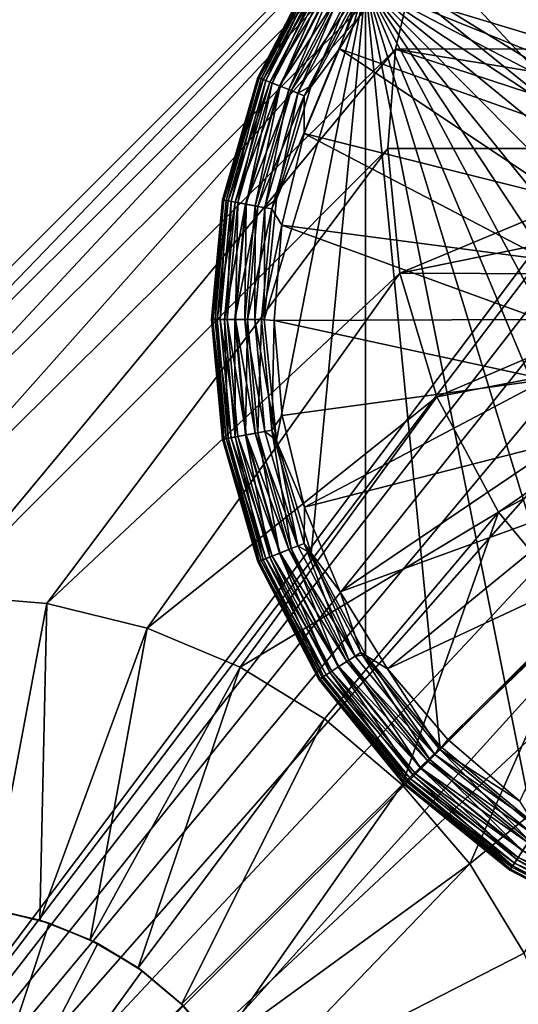
# Model space of a CAD drawing. Extents: x 633 to 733, y -1789 to 204.
# Drawn here: x 689 to 689, y -1570 to -1570 of the extents above; entities that cross this region are included whole.
import ezdxf

# ---------------------------------------------------------------- set-up
doc = ezdxf.new("R2010")
doc.units = 0
doc.header["$MEASUREMENT"] = 0
doc.layers.add('3D', color=7, linetype='CONTINUOUS')

msp = doc.modelspace()

# ---------------------------------------------------------------- linework, layer by layer
at = {"layer": '3D'}
for points in [[(689.91026, -1569.32593, 6), (661.41026, -1600.82592, 5.99999), (661.41026, -1569.32592, 6)], [(661.41026, -1600.82592, 5.99999), (689.91026, -1569.32593, 6), (689.91026, -1600.82591, 5.99999)], [(689.38434, -1569.88011, 0.23189), (688.72916, -1569.38841, 0.23189), (689.91026, -1569.38841, 0.23189)], [(689.36318, -1569.86915, 0.23189), (688.72916, -1569.38841, 0.23189), (689.38434, -1569.88011, 0.23189)], [(689.3412, -1569.86283, 0.23189), (688.72916, -1569.38841, 0.23189), (689.36318, -1569.86915, 0.23189)], [(689.27623, -1569.86915, 0.23189), (688.72916, -1569.38841, 0.23189), (689.29821, -1569.86283, 0.23189)], [(689.25508, -1569.88011, 0.23189), (688.72916, -1569.38841, 0.23189), (689.27623, -1569.86915, 0.23189)], [(689.23619, -1569.89545, 0.23189), (688.72916, -1569.38841, 0.23189), (689.25508, -1569.88011, 0.23189)], [(689.22085, -1569.91433, 0.23189), (688.72916, -1569.38841, 0.23189), (689.23619, -1569.89545, 0.23189)], [(689.22085, -1569.91433, 0.23189), (688.72916, -1570.56952, 0.23189), (688.72916, -1569.38841, 0.23189)], [(632.91026, -1572.63409, 24.25), (689.91026, -1569.57593, 24.25), (632.91026, -1569.57593, 24.25)], [(689.91026, -1569.57593, 24.25), (632.91026, -1572.63409, 24.25), (689.91026, -1572.63409, 24.25)], [(688.29173, -1569.82583, 6.1), (688.82216, -1570.1303, 6.1), (689.18443, -1569.76762, 6.1)], [(689.18443, -1569.76762, 6.1), (688.82216, -1570.1303, 6.1), (688.85425, -1570.11071, 6.1)], [(689.18443, -1569.76762, 6.1), (688.85425, -1570.11071, 6.1), (689.16358, -1569.80157, 6.1)], [(689.54586, -1569.93711, 0.0126), (689.15633, -1569.81707, 0.0126), (689.19163, -1569.78792, 0.0126)], [(689.15889, -1569.81984, 0.19108), (689.23131, -1569.89058, 0.2126), (689.18618, -1569.79633, 0.19108)], [(689.16358, -1569.80157, 6.1), (688.85425, -1570.11071, 6.1), (688.88961, -1570.09596, 6.1)], [(689.16358, -1569.80157, 6.1), (688.88961, -1570.09596, 6.1), (689.14848, -1569.83826, 6.1)], [(689.5497, -1569.97896, 0.0126), (689.12815, -1569.85165, 0.0126), (689.15633, -1569.81707, 0.0126)], [(689.5497, -1569.97896, 0.0126), (689.15633, -1569.81707, 0.0126), (689.54586, -1569.93711, 0.0126)], [(689.1361, -1569.84677, 0.19108), (689.2226, -1569.90025, 0.2126), (689.15889, -1569.81984, 0.19108)], [(689.15889, -1569.81984, 0.19108), (689.2226, -1569.90025, 0.2126), (689.23131, -1569.89058, 0.2126)], [(689.14848, -1569.83826, 6.1), (688.88961, -1570.09596, 6.1), (688.92779, -1570.08669, 6.1)], [(689.14848, -1569.83826, 6.1), (688.92779, -1570.08669, 6.1), (689.13953, -1569.87622, 6.1)], [(689.26044, -1569.87595, 5.98189), (689.14848, -1569.83826, 6.1), (689.13953, -1569.87622, 6.1)], [(689.26799, -1569.85685, 5.98189), (689.14848, -1569.83826, 6.1), (689.26044, -1569.87595, 5.98189)], [(689.11045, -1569.84216, 0.0326), (689.11073, -1569.84234, 0.02896), (689.08726, -1569.88694, 0.0326)], [(689.11045, -1569.84216, 0.16174), (689.08726, -1569.88694, 0.0326), (689.08726, -1569.88694, 0.16174)], [(689.11045, -1569.84216, 0.16174), (689.11045, -1569.84216, 0.0326), (689.08726, -1569.88694, 0.0326)], [(689.11087, -1569.84244, 0.16719), (689.11045, -1569.84216, 0.16174), (689.08726, -1569.88694, 0.16174)], [(689.08726, -1569.88694, 0.0326), (689.11073, -1569.84234, 0.02896), (689.08757, -1569.88706, 0.02896)], [(689.11087, -1569.84244, 0.16719), (689.08726, -1569.88694, 0.16174), (689.08772, -1569.88713, 0.16719)], [(689.11073, -1569.84234, 0.02896), (689.08856, -1569.88746, 0.02524), (689.08757, -1569.88706, 0.02896)], [(689.08772, -1569.88713, 0.16719), (689.11222, -1569.84331, 0.17278), (689.11087, -1569.84244, 0.16719)], [(689.11222, -1569.84331, 0.17278), (689.08772, -1569.88713, 0.16719), (689.08922, -1569.88772, 0.17278)], [(689.08856, -1569.88746, 0.02524), (689.11073, -1569.84234, 0.02896), (689.11163, -1569.84293, 0.02524)], [(689.11163, -1569.84293, 0.02524), (689.09029, -1569.88814, 0.02165), (689.08856, -1569.88746, 0.02524)], [(689.08922, -1569.88772, 0.17278), (689.11455, -1569.84484, 0.17815), (689.11222, -1569.84331, 0.17278)], [(689.11455, -1569.84484, 0.17815), (689.08922, -1569.88772, 0.17278), (689.0918, -1569.88874, 0.17815)], [(689.09029, -1569.88814, 0.02165), (689.11163, -1569.84293, 0.02524), (689.11318, -1569.84394, 0.02165)], [(689.11318, -1569.84394, 0.02165), (689.0927, -1569.8891, 0.01846), (689.09029, -1569.88814, 0.02165)], [(689.0918, -1569.88874, 0.17815), (689.11781, -1569.84697, 0.18295), (689.11455, -1569.84484, 0.17815)], [(689.0927, -1569.8891, 0.01846), (689.11318, -1569.84394, 0.02165), (689.11536, -1569.84537, 0.01846)], [(689.11536, -1569.84537, 0.01846), (689.09568, -1569.89027, 0.01586), (689.0927, -1569.8891, 0.01846)], [(689.09568, -1569.89027, 0.01586), (689.11536, -1569.84537, 0.01846), (689.11803, -1569.84712, 0.01586)], [(689.11781, -1569.84697, 0.18295), (689.0918, -1569.88874, 0.17815), (689.09543, -1569.89018, 0.18295)], [(689.09543, -1569.89018, 0.18295), (689.12182, -1569.84959, 0.18685), (689.11781, -1569.84697, 0.18295)], [(689.11803, -1569.84712, 0.01586), (689.09901, -1569.89159, 0.014), (689.09568, -1569.89027, 0.01586)], [(689.09901, -1569.89159, 0.014), (689.11803, -1569.84712, 0.01586), (689.12103, -1569.84908, 0.014)], [(689.12103, -1569.84908, 0.014), (689.10247, -1569.89296, 0.01293), (689.09901, -1569.89159, 0.014)], [(689.10247, -1569.89296, 0.01293), (689.12103, -1569.84908, 0.014), (689.12415, -1569.85111, 0.01293)], [(689.11823, -1569.87604, 0.19108), (689.21508, -1569.91056, 0.2126), (689.1361, -1569.84677, 0.19108)], [(689.1361, -1569.84677, 0.19108), (689.12632, -1569.85254, 0.18963), (689.11823, -1569.87604, 0.19108)], [(689.1361, -1569.84677, 0.19108), (689.21508, -1569.91056, 0.2126), (689.2226, -1569.90025, 0.2126)], [(689.0897, -1569.97896, 0.0126), (689.12815, -1569.85165, 0.0126), (689.0943, -1570.02472, 0.0126)], [(689.0943, -1569.9332, 0.0126), (689.12815, -1569.85165, 0.0126), (689.0897, -1569.97896, 0.0126)], [(689.12815, -1569.85165, 0.0126), (689.0943, -1569.9332, 0.0126), (689.10756, -1569.89011, 0.0126)], [(689.0943, -1570.02472, 0.0126), (689.12815, -1569.85165, 0.0126), (689.10756, -1570.06782, 0.0126)], [(689.12182, -1569.84959, 0.18685), (689.09543, -1569.89018, 0.18295), (689.09989, -1569.89194, 0.18685)], [(689.09989, -1569.89194, 0.18685), (689.12632, -1569.85254, 0.18963), (689.12182, -1569.84959, 0.18685)], [(689.12632, -1569.85254, 0.18963), (689.09989, -1569.89194, 0.18685), (689.10488, -1569.89392, 0.18963)], [(689.10756, -1569.89011, 0.0126), (689.10247, -1569.89296, 0.01293), (689.12415, -1569.85111, 0.01293)], [(689.11823, -1569.87604, 0.19108), (689.12632, -1569.85254, 0.18963), (689.10488, -1569.89392, 0.18963)], [(689.10756, -1569.89011, 0.0126), (689.12415, -1569.85111, 0.01293), (689.12815, -1569.85165, 0.0126)], [(689.10756, -1570.06782, 0.0126), (689.12815, -1569.85165, 0.0126), (689.12815, -1570.10628, 0.0126)], [(689.54586, -1570.02082, 0.0126), (689.12815, -1569.85165, 0.0126), (689.5497, -1569.97896, 0.0126)], [(689.53356, -1570.06363, 0.0126), (689.12815, -1569.85165, 0.0126), (689.54586, -1570.02082, 0.0126)], [(689.51221, -1570.10482, 0.0126), (689.12815, -1569.85165, 0.0126), (689.53356, -1570.06363, 0.0126)], [(689.48234, -1570.1416, 0.0126), (689.12815, -1569.85165, 0.0126), (689.51221, -1570.10482, 0.0126)], [(689.44556, -1570.17147, 0.0126), (689.12815, -1569.85165, 0.0126), (689.48234, -1570.1416, 0.0126)], [(689.40436, -1570.19282, 0.0126), (689.12815, -1569.85165, 0.0126), (689.44556, -1570.17147, 0.0126)], [(689.36155, -1570.20512, 0.0126), (689.12815, -1569.85165, 0.0126), (689.40436, -1570.19282, 0.0126)], [(689.3197, -1570.20896, 0.0126), (689.12815, -1569.85165, 0.0126), (689.36155, -1570.20512, 0.0126)], [(689.27587, -1570.20475, 0.0126), (689.12815, -1569.85165, 0.0126), (689.3197, -1570.20896, 0.0126)], [(689.2323, -1570.19171, 0.0126), (689.12815, -1569.85165, 0.0126), (689.27587, -1570.20475, 0.0126)], [(689.19163, -1570.17001, 0.0126), (689.12815, -1569.85165, 0.0126), (689.2323, -1570.19171, 0.0126)], [(689.15633, -1570.14086, 0.0126), (689.12815, -1569.85165, 0.0126), (689.19163, -1570.17001, 0.0126)], [(689.12815, -1570.10628, 0.0126), (689.12815, -1569.85165, 0.0126), (689.15633, -1570.14086, 0.0126)], [(689.42636, -1571.67639, 6.1), (688.31144, -1569.85584, 6.1), (688.31618, -1569.87231, 6.1)], [(689.42636, -1571.67639, 6.1), (688.76106, -1570.4697, 6.1), (688.31144, -1569.85584, 6.1)], [(689.42636, -1571.67639, 6.1), (688.31618, -1569.87231, 6.1), (688.31765, -1569.88841, 6.1)], [(689.13953, -1569.87622, 6.1), (688.92779, -1570.08669, 6.1), (688.96745, -1570.08355, 6.1)], [(689.13953, -1569.87622, 6.1), (688.96745, -1570.08355, 6.1), (689.13663, -1569.914, 6.1)], [(689.10479, -1569.9083, 0.19108), (689.20348, -1569.93295, 0.2126), (689.11823, -1569.87604, 0.19108)], [(689.11823, -1569.87604, 0.19108), (689.10488, -1569.89392, 0.18963), (689.10479, -1569.9083, 0.19108)], [(689.11823, -1569.87604, 0.19108), (689.20348, -1569.93295, 0.2126), (689.21508, -1569.91056, 0.2126)], [(689.25474, -1569.914, 5.98189), (689.13953, -1569.87622, 6.1), (689.13663, -1569.914, 6.1)], [(689.26044, -1569.87595, 5.98189), (689.13953, -1569.87622, 6.1), (689.25611, -1569.89524, 5.98189)], [(689.25611, -1569.89524, 5.98189), (689.13953, -1569.87622, 6.1), (689.25474, -1569.914, 5.98189)], [(689.42636, -1571.67639, 6.1), (688.31765, -1569.88841, 6.1), (688.31603, -1569.90528, 6.1)], [(689.08726, -1569.88694, 0.0326), (689.08757, -1569.88706, 0.02896), (689.07388, -1569.93347, 0.0326)], [(689.07388, -1569.93347, 0.16174), (689.08726, -1569.88694, 0.0326), (689.07388, -1569.93347, 0.0326)], [(689.08726, -1569.88694, 0.16174), (689.08726, -1569.88694, 0.0326), (689.07388, -1569.93347, 0.16174)], [(689.08772, -1569.88713, 0.16719), (689.08726, -1569.88694, 0.16174), (689.07388, -1569.93347, 0.16174)], [(689.07388, -1569.93347, 0.0326), (689.08757, -1569.88706, 0.02896), (689.0742, -1569.93353, 0.02896)], [(689.08772, -1569.88713, 0.16719), (689.07388, -1569.93347, 0.16174), (689.07437, -1569.93356, 0.16719)], [(689.08757, -1569.88706, 0.02896), (689.07526, -1569.93373, 0.02524), (689.0742, -1569.93353, 0.02896)], [(689.07437, -1569.93356, 0.16719), (689.08922, -1569.88772, 0.17278), (689.08772, -1569.88713, 0.16719)], [(689.08922, -1569.88772, 0.17278), (689.07437, -1569.93356, 0.16719), (689.07595, -1569.93386, 0.17278)], [(689.07526, -1569.93373, 0.02524), (689.08757, -1569.88706, 0.02896), (689.08856, -1569.88746, 0.02524)], [(689.08856, -1569.88746, 0.02524), (689.07708, -1569.93407, 0.02165), (689.07526, -1569.93373, 0.02524)], [(689.07595, -1569.93386, 0.17278), (689.0918, -1569.88874, 0.17815), (689.08922, -1569.88772, 0.17278)], [(689.0918, -1569.88874, 0.17815), (689.07595, -1569.93386, 0.17278), (689.07868, -1569.93436, 0.17815)], [(689.07708, -1569.93407, 0.02165), (689.08856, -1569.88746, 0.02524), (689.09029, -1569.88814, 0.02165)], [(689.09029, -1569.88814, 0.02165), (689.07964, -1569.93454, 0.01846), (689.07708, -1569.93407, 0.02165)], [(689.07868, -1569.93436, 0.17815), (689.09543, -1569.89018, 0.18295), (689.0918, -1569.88874, 0.17815)], [(689.09543, -1569.89018, 0.18295), (689.07868, -1569.93436, 0.17815), (689.08252, -1569.93507, 0.18295)], [(689.07964, -1569.93454, 0.01846), (689.09029, -1569.88814, 0.02165), (689.0927, -1569.8891, 0.01846)], [(689.0927, -1569.8891, 0.01846), (689.08278, -1569.93512, 0.01586), (689.07964, -1569.93454, 0.01846)], [(689.08252, -1569.93507, 0.18295), (689.09989, -1569.89194, 0.18685), (689.09543, -1569.89018, 0.18295)], [(689.08278, -1569.93512, 0.01586), (689.0927, -1569.8891, 0.01846), (689.09568, -1569.89027, 0.01586)], [(689.09568, -1569.89027, 0.01586), (689.0863, -1569.93577, 0.014), (689.08278, -1569.93512, 0.01586)], [(689.0863, -1569.93577, 0.014), (689.09568, -1569.89027, 0.01586), (689.09901, -1569.89159, 0.014)], [(689.0943, -1569.9332, 0.0126), (689.10247, -1569.89296, 0.01293), (689.10756, -1569.89011, 0.0126)], [(689.09989, -1569.89194, 0.18685), (689.08252, -1569.93507, 0.18295), (689.08723, -1569.93595, 0.18685)], [(689.09901, -1569.89159, 0.014), (689.08996, -1569.93645, 0.01293), (689.0863, -1569.93577, 0.014)], [(689.08723, -1569.93595, 0.18685), (689.10488, -1569.89392, 0.18963), (689.09989, -1569.89194, 0.18685)], [(689.10488, -1569.89392, 0.18963), (689.08723, -1569.93595, 0.18685), (689.09252, -1569.93692, 0.18963)], [(689.08996, -1569.93645, 0.01293), (689.09901, -1569.89159, 0.014), (689.10247, -1569.89296, 0.01293)], [(689.0943, -1569.9332, 0.0126), (689.08996, -1569.93645, 0.01293), (689.10247, -1569.89296, 0.01293)], [(689.10479, -1569.9083, 0.19108), (689.10488, -1569.89392, 0.18963), (689.09252, -1569.93692, 0.18963)], [(689.42636, -1571.67639, 6.1), (688.31603, -1569.90528, 6.1), (688.31102, -1569.92204, 6.1)], [(689.10479, -1569.9083, 0.19108), (689.09252, -1569.93692, 0.18963), (689.09632, -1569.94312, 0.19108)], [(689.09632, -1569.94312, 0.19108), (689.19679, -1569.95622, 0.2126), (689.10479, -1569.9083, 0.19108)], [(689.10479, -1569.9083, 0.19108), (689.19679, -1569.95622, 0.2126), (689.20348, -1569.93295, 0.2126)], [(689.20989, -1569.93549, 0.23189), (688.72916, -1570.56952, 0.23189), (689.22085, -1569.91433, 0.23189)], [(689.13663, -1569.914, 6.1), (688.96745, -1570.08355, 6.1), (689.0071, -1570.0868, 6.1)], [(689.13663, -1569.914, 6.1), (689.0071, -1570.0868, 6.1), (689.14118, -1569.96127, 6.1)], [(689.14118, -1569.96127, 6.1), (689.25474, -1569.914, 5.98189), (689.13663, -1569.914, 6.1)], [(689.14118, -1569.96127, 6.1), (689.25691, -1569.93765, 5.98189), (689.25474, -1569.914, 5.98189)], [(689.41026, -1571.67491, 6.1), (688.31102, -1569.92204, 6.1), (688.30266, -1569.93769, 6.1)], [(689.42636, -1571.67639, 6.1), (688.31102, -1569.92204, 6.1), (689.41026, -1571.67491, 6.1)], [(689.07388, -1569.93347, 0.0326), (689.0742, -1569.93353, 0.02896), (689.0697, -1569.97896, 0.0326)], [(689.0697, -1569.97896, 0.16174), (689.07388, -1569.93347, 0.0326), (689.0697, -1569.97896, 0.0326)], [(689.07388, -1569.93347, 0.16174), (689.07388, -1569.93347, 0.0326), (689.0697, -1569.97896, 0.16174)], [(689.0702, -1569.97896, 0.16719), (689.07388, -1569.93347, 0.16174), (689.0697, -1569.97896, 0.16174)], [(689.0697, -1569.97896, 0.0326), (689.0742, -1569.93353, 0.02896), (689.07004, -1569.97896, 0.02896)], [(689.0742, -1569.93353, 0.02896), (689.07111, -1569.97896, 0.02524), (689.07004, -1569.97896, 0.02896)], [(689.07437, -1569.93356, 0.16719), (689.07388, -1569.93347, 0.16174), (689.0702, -1569.97896, 0.16719)], [(689.0702, -1569.97896, 0.16719), (689.07595, -1569.93386, 0.17278), (689.07437, -1569.93356, 0.16719)], [(689.07595, -1569.93386, 0.17278), (689.0702, -1569.97896, 0.16719), (689.07181, -1569.97896, 0.17278)], [(689.07111, -1569.97896, 0.02524), (689.0742, -1569.93353, 0.02896), (689.07526, -1569.93373, 0.02524)], [(689.07526, -1569.93373, 0.02524), (689.07296, -1569.97896, 0.02165), (689.07111, -1569.97896, 0.02524)], [(689.07181, -1569.97896, 0.17278), (689.07868, -1569.93436, 0.17815), (689.07595, -1569.93386, 0.17278)], [(689.07868, -1569.93436, 0.17815), (689.07181, -1569.97896, 0.17278), (689.07459, -1569.97896, 0.17815)], [(689.07296, -1569.97896, 0.02165), (689.07526, -1569.93373, 0.02524), (689.07708, -1569.93407, 0.02165)], [(689.07708, -1569.93407, 0.02165), (689.07556, -1569.97896, 0.01846), (689.07296, -1569.97896, 0.02165)], [(689.07459, -1569.97896, 0.17815), (689.08252, -1569.93507, 0.18295), (689.07868, -1569.93436, 0.17815)], [(689.08252, -1569.93507, 0.18295), (689.07459, -1569.97896, 0.17815), (689.07849, -1569.97896, 0.18295)], [(689.07556, -1569.97896, 0.01846), (689.07708, -1569.93407, 0.02165), (689.07964, -1569.93454, 0.01846)], [(689.07964, -1569.93454, 0.01846), (689.07876, -1569.97896, 0.01586), (689.07556, -1569.97896, 0.01846)], [(689.07849, -1569.97896, 0.18295), (689.08723, -1569.93595, 0.18685), (689.08252, -1569.93507, 0.18295)], [(689.07876, -1569.97896, 0.01586), (689.07964, -1569.93454, 0.01846), (689.08278, -1569.93512, 0.01586)], [(689.08278, -1569.93512, 0.01586), (689.08234, -1569.97896, 0.014), (689.07876, -1569.97896, 0.01586)], [(689.08234, -1569.97896, 0.014), (689.08278, -1569.93512, 0.01586), (689.0863, -1569.93577, 0.014)], [(689.0897, -1569.97896, 0.0126), (689.08996, -1569.93645, 0.01293), (689.0943, -1569.9332, 0.0126)], [(689.36183, -1571.68934, 6.1), (687.60877, -1569.93769, 6.1), (687.59755, -1569.95128, 6.1)], [(689.36183, -1571.68934, 6.1), (688.15564, -1569.93769, 6.1), (687.60877, -1569.93769, 6.1)], [(689.36183, -1571.68934, 6.1), (688.16686, -1569.95128, 6.1), (688.15564, -1569.93769, 6.1)], [(689.39415, -1571.67639, 6.1), (688.30266, -1569.93769, 6.1), (688.29145, -1569.95128, 6.1)], [(689.41026, -1571.67491, 6.1), (688.30266, -1569.93769, 6.1), (689.39415, -1571.67639, 6.1)], [(689.20357, -1569.95747, 0.23189), (688.72916, -1570.56952, 0.23189), (689.20989, -1569.93549, 0.23189)], [(689.08723, -1569.93595, 0.18685), (689.07849, -1569.97896, 0.18295), (689.08329, -1569.97896, 0.18685)], [(689.0863, -1569.93577, 0.014), (689.08606, -1569.97896, 0.01293), (689.08234, -1569.97896, 0.014)], [(689.08329, -1569.97896, 0.18685), (689.09252, -1569.93692, 0.18963), (689.08723, -1569.93595, 0.18685)], [(689.09252, -1569.93692, 0.18963), (689.08329, -1569.97896, 0.18685), (689.08866, -1569.97896, 0.18963)], [(689.08606, -1569.97896, 0.01293), (689.0863, -1569.93577, 0.014), (689.08996, -1569.93645, 0.01293)], [(689.0897, -1569.97896, 0.0126), (689.08606, -1569.97896, 0.01293), (689.08996, -1569.93645, 0.01293)], [(689.09632, -1569.94312, 0.19108), (689.09252, -1569.93692, 0.18963), (689.08866, -1569.97896, 0.18963)], [(689.14118, -1569.96127, 6.1), (689.26387, -1569.96183, 5.98189), (689.25691, -1569.93765, 5.98189)], [(689.09632, -1569.94312, 0.19108), (689.08866, -1569.97896, 0.18963), (689.09347, -1569.9793, 0.19108)], [(689.09347, -1569.9793, 0.19108), (689.1947, -1569.97896, 0.2126), (689.09632, -1569.94312, 0.19108)], [(689.09632, -1569.94312, 0.19108), (689.1947, -1569.97896, 0.2126), (689.19679, -1569.95622, 0.2126)], [(689.34768, -1571.70083, 6.1), (687.59755, -1569.95128, 6.1), (687.58424, -1569.96212, 6.1)], [(689.36183, -1571.68934, 6.1), (687.59755, -1569.95128, 6.1), (689.34768, -1571.70083, 6.1)], [(689.36183, -1571.68934, 6.1), (688.18017, -1569.96212, 6.1), (688.16686, -1569.95128, 6.1)], [(689.37768, -1571.68113, 6.1), (688.29145, -1569.95128, 6.1), (688.27814, -1569.96212, 6.1)], [(689.39415, -1571.67639, 6.1), (688.29145, -1569.95128, 6.1), (689.37768, -1571.68113, 6.1)], [(689.2016, -1569.97896, 0.23189), (688.72916, -1570.56952, 0.23189), (689.20357, -1569.95747, 0.23189)], [(689.14118, -1569.96127, 6.1), (689.0071, -1570.0868, 6.1), (689.04523, -1570.09619, 6.1)], [(689.14118, -1569.96127, 6.1), (689.04523, -1570.09619, 6.1), (689.15524, -1570.00826, 6.1)], [(689.15524, -1570.00826, 6.1), (689.26387, -1569.96183, 5.98189), (689.14118, -1569.96127, 6.1)], [(689.34768, -1571.70083, 6.1), (687.58424, -1569.96212, 6.1), (687.59783, -1571.70083, 6.1)], [(689.36183, -1571.68934, 6.1), (688.19496, -1569.97004, 6.1), (688.18017, -1569.96212, 6.1)], [(689.36183, -1571.68934, 6.1), (688.27814, -1569.96212, 6.1), (688.26334, -1569.97004, 6.1)], [(689.37768, -1571.68113, 6.1), (688.27814, -1569.96212, 6.1), (689.36183, -1571.68934, 6.1)], [(689.15524, -1570.00826, 6.1), (689.27592, -1569.9851, 5.98189), (689.26387, -1569.96183, 5.98189)], [(689.36183, -1571.68934, 6.1), (688.21155, -1569.97514, 6.1), (688.19496, -1569.97004, 6.1)], [(689.36183, -1571.68934, 6.1), (688.26334, -1569.97004, 6.1), (688.24676, -1569.97514, 6.1)], [(689.36183, -1571.68934, 6.1), (688.22915, -1569.97691, 6.1), (688.21155, -1569.97514, 6.1)], [(689.36183, -1571.68934, 6.1), (688.24676, -1569.97514, 6.1), (688.22915, -1569.97691, 6.1)], [(689.20357, -1570.00046, 0.23189), (688.72916, -1570.56952, 0.23189), (689.2016, -1569.97896, 0.23189)], [(689.0697, -1569.97896, 0.0326), (689.07004, -1569.97896, 0.02896), (689.07388, -1570.02445, 0.0326)], [(689.07388, -1570.02445, 0.16174), (689.0697, -1569.97896, 0.0326), (689.07388, -1570.02445, 0.0326)], [(689.0697, -1569.97896, 0.16174), (689.0697, -1569.97896, 0.0326), (689.07388, -1570.02445, 0.16174)], [(689.07437, -1570.02436, 0.16719), (689.0697, -1569.97896, 0.16174), (689.07388, -1570.02445, 0.16174)], [(689.0702, -1569.97896, 0.16719), (689.0697, -1569.97896, 0.16174), (689.07437, -1570.02436, 0.16719)], [(689.07388, -1570.02445, 0.0326), (689.07004, -1569.97896, 0.02896), (689.0742, -1570.02439, 0.02896)], [(689.07004, -1569.97896, 0.02896), (689.07526, -1570.0242, 0.02524), (689.0742, -1570.02439, 0.02896)], [(689.07526, -1570.0242, 0.02524), (689.07004, -1569.97896, 0.02896), (689.07111, -1569.97896, 0.02524)], [(689.07437, -1570.02436, 0.16719), (689.07181, -1569.97896, 0.17278), (689.0702, -1569.97896, 0.16719)], [(689.07111, -1569.97896, 0.02524), (689.07708, -1570.02386, 0.02165), (689.07526, -1570.0242, 0.02524)], [(689.07708, -1570.02386, 0.02165), (689.07111, -1569.97896, 0.02524), (689.07296, -1569.97896, 0.02165)], [(689.07595, -1570.02407, 0.17278), (689.07459, -1569.97896, 0.17815), (689.07181, -1569.97896, 0.17278)], [(689.07181, -1569.97896, 0.17278), (689.07437, -1570.02436, 0.16719), (689.07595, -1570.02407, 0.17278)], [(689.07296, -1569.97896, 0.02165), (689.07964, -1570.02339, 0.01846), (689.07708, -1570.02386, 0.02165)], [(689.07964, -1570.02339, 0.01846), (689.07296, -1569.97896, 0.02165), (689.07556, -1569.97896, 0.01846)], [(689.07868, -1570.02356, 0.17815), (689.07849, -1569.97896, 0.18295), (689.07459, -1569.97896, 0.17815)], [(689.07459, -1569.97896, 0.17815), (689.07595, -1570.02407, 0.17278), (689.07868, -1570.02356, 0.17815)], [(689.07556, -1569.97896, 0.01846), (689.08278, -1570.02281, 0.01586), (689.07964, -1570.02339, 0.01846)], [(689.08278, -1570.02281, 0.01586), (689.07556, -1569.97896, 0.01846), (689.07876, -1569.97896, 0.01586)], [(689.08252, -1570.02286, 0.18295), (689.08329, -1569.97896, 0.18685), (689.07849, -1569.97896, 0.18295)], [(689.07849, -1569.97896, 0.18295), (689.07868, -1570.02356, 0.17815), (689.08252, -1570.02286, 0.18295)], [(689.07876, -1569.97896, 0.01586), (689.0863, -1570.02216, 0.014), (689.08278, -1570.02281, 0.01586)], [(689.0863, -1570.02216, 0.014), (689.07876, -1569.97896, 0.01586), (689.08234, -1569.97896, 0.014)], [(689.08234, -1569.97896, 0.014), (689.08996, -1570.02148, 0.01293), (689.0863, -1570.02216, 0.014)], [(689.08996, -1570.02148, 0.01293), (689.08234, -1569.97896, 0.014), (689.08606, -1569.97896, 0.01293)], [(689.08329, -1569.97896, 0.18685), (689.08252, -1570.02286, 0.18295), (689.08723, -1570.02198, 0.18685)], [(689.08723, -1570.02198, 0.18685), (689.08866, -1569.97896, 0.18963), (689.08329, -1569.97896, 0.18685)], [(689.0943, -1570.02472, 0.0126), (689.08606, -1569.97896, 0.01293), (689.0897, -1569.97896, 0.0126)], [(689.0943, -1570.02472, 0.0126), (689.08996, -1570.02148, 0.01293), (689.08606, -1569.97896, 0.01293)], [(689.08866, -1569.97896, 0.18963), (689.08723, -1570.02198, 0.18685), (689.09252, -1570.021, 0.18963)], [(689.09252, -1570.021, 0.18963), (689.09347, -1569.9793, 0.19108), (689.08866, -1569.97896, 0.18963)], [(689.09252, -1570.021, 0.18963), (689.09643, -1570.01546, 0.19108), (689.09347, -1569.9793, 0.19108)], [(689.09347, -1569.9793, 0.19108), (689.19679, -1570.00171, 0.2126), (689.1947, -1569.97896, 0.2126)], [(689.09643, -1570.01546, 0.19108), (689.19679, -1570.00171, 0.2126), (689.09347, -1569.9793, 0.19108)], [(689.17864, -1570.05211, 6.1), (689.27592, -1569.9851, 5.98189), (689.15524, -1570.00826, 6.1)], [(689.17864, -1570.05211, 6.1), (689.2838, -1569.99589, 5.98189), (689.27592, -1569.9851, 5.98189)], [(688.35803, -1569.99304, 5.90315), (689.38704, -1571.59904, 5.90315), (688.34653, -1570.00579, 5.90315)], [(688.72915, -1570.56952, 5.90315), (689.38704, -1571.59904, 5.90315), (688.35803, -1569.99304, 5.90315)], [(689.21008, -1570.09019, 6.1), (689.2838, -1569.99589, 5.98189), (689.17864, -1570.05211, 6.1)], [(689.20989, -1570.02244, 0.23189), (688.72916, -1570.56952, 0.23189), (689.20357, -1570.00046, 0.23189)], [(689.10499, -1570.05025, 0.19108), (689.19679, -1570.00171, 0.2126), (689.09643, -1570.01546, 0.19108)], [(689.10499, -1570.05025, 0.19108), (689.20348, -1570.02498, 0.2126), (689.19679, -1570.00171, 0.2126)], [(688.34653, -1570.00579, 5.90315), (689.38704, -1571.59904, 5.90315), (688.31999, -1570.02735, 5.90315)], [(689.15524, -1570.00826, 6.1), (689.04523, -1570.09619, 6.1), (689.08054, -1570.11102, 6.1)], [(689.15524, -1570.00826, 6.1), (689.08054, -1570.11102, 6.1), (689.17864, -1570.05211, 6.1)], [(689.09252, -1570.021, 0.18963), (689.10499, -1570.05025, 0.19108), (689.09643, -1570.01546, 0.19108)], [(689.09989, -1570.06599, 0.18685), (689.09252, -1570.021, 0.18963), (689.08723, -1570.02198, 0.18685)], [(689.10488, -1570.06401, 0.18963), (689.10499, -1570.05025, 0.19108), (689.09252, -1570.021, 0.18963)], [(689.09252, -1570.021, 0.18963), (689.09989, -1570.06599, 0.18685), (689.10488, -1570.06401, 0.18963)], [(689.22085, -1570.04359, 0.23189), (688.72916, -1570.56952, 0.23189), (689.20989, -1570.02244, 0.23189)], [(689.07437, -1570.02436, 0.16719), (689.07388, -1570.02445, 0.16174), (689.08726, -1570.07099, 0.16174)], [(689.0742, -1570.02439, 0.02896), (689.08726, -1570.07099, 0.0326), (689.07388, -1570.02445, 0.0326)], [(689.08726, -1570.07099, 0.16174), (689.07388, -1570.02445, 0.0326), (689.08726, -1570.07099, 0.0326)], [(689.07388, -1570.02445, 0.16174), (689.07388, -1570.02445, 0.0326), (689.08726, -1570.07099, 0.16174)], [(689.08856, -1570.07047, 0.02524), (689.0742, -1570.02439, 0.02896), (689.07526, -1570.0242, 0.02524)], [(689.08757, -1570.07086, 0.02896), (689.08726, -1570.07099, 0.0326), (689.0742, -1570.02439, 0.02896)], [(689.0742, -1570.02439, 0.02896), (689.08856, -1570.07047, 0.02524), (689.08757, -1570.07086, 0.02896)], [(689.08772, -1570.0708, 0.16719), (689.07595, -1570.02407, 0.17278), (689.07437, -1570.02436, 0.16719)], [(689.07437, -1570.02436, 0.16719), (689.08726, -1570.07099, 0.16174), (689.08772, -1570.0708, 0.16719)], [(689.09029, -1570.06979, 0.02165), (689.07526, -1570.0242, 0.02524), (689.07708, -1570.02386, 0.02165)], [(689.07526, -1570.0242, 0.02524), (689.09029, -1570.06979, 0.02165), (689.08856, -1570.07047, 0.02524)], [(689.08922, -1570.07021, 0.17278), (689.07868, -1570.02356, 0.17815), (689.07595, -1570.02407, 0.17278)], [(689.07595, -1570.02407, 0.17278), (689.08772, -1570.0708, 0.16719), (689.08922, -1570.07021, 0.17278)], [(689.0927, -1570.06883, 0.01846), (689.07708, -1570.02386, 0.02165), (689.07964, -1570.02339, 0.01846)], [(689.07708, -1570.02386, 0.02165), (689.0927, -1570.06883, 0.01846), (689.09029, -1570.06979, 0.02165)], [(689.0918, -1570.06919, 0.17815), (689.08252, -1570.02286, 0.18295), (689.07868, -1570.02356, 0.17815)], [(689.07868, -1570.02356, 0.17815), (689.08922, -1570.07021, 0.17278), (689.0918, -1570.06919, 0.17815)], [(689.09568, -1570.06765, 0.01586), (689.07964, -1570.02339, 0.01846), (689.08278, -1570.02281, 0.01586)], [(689.07964, -1570.02339, 0.01846), (689.09568, -1570.06765, 0.01586), (689.0927, -1570.06883, 0.01846)], [(689.09543, -1570.06775, 0.18295), (689.08723, -1570.02198, 0.18685), (689.08252, -1570.02286, 0.18295)], [(689.08252, -1570.02286, 0.18295), (689.0918, -1570.06919, 0.17815), (689.09543, -1570.06775, 0.18295)], [(689.09901, -1570.06634, 0.014), (689.08278, -1570.02281, 0.01586), (689.0863, -1570.02216, 0.014)], [(689.08278, -1570.02281, 0.01586), (689.09901, -1570.06634, 0.014), (689.09568, -1570.06765, 0.01586)], [(689.10247, -1570.06497, 0.01293), (689.0863, -1570.02216, 0.014), (689.08996, -1570.02148, 0.01293)], [(689.0863, -1570.02216, 0.014), (689.10247, -1570.06497, 0.01293), (689.09901, -1570.06634, 0.014)], [(689.08723, -1570.02198, 0.18685), (689.09543, -1570.06775, 0.18295), (689.09989, -1570.06599, 0.18685)], [(689.0943, -1570.02472, 0.0126), (689.10247, -1570.06497, 0.01293), (689.08996, -1570.02148, 0.01293)], [(689.10756, -1570.06782, 0.0126), (689.10247, -1570.06497, 0.01293), (689.0943, -1570.02472, 0.0126)], [(689.11852, -1570.08245, 0.19108), (689.20348, -1570.02498, 0.2126), (689.10499, -1570.05025, 0.19108)], [(689.11852, -1570.08245, 0.19108), (689.21508, -1570.04737, 0.2126), (689.20348, -1570.02498, 0.2126)], [(688.31999, -1570.02735, 5.90315), (689.38704, -1571.59904, 5.90315), (688.29026, -1570.04276, 5.90315)], [(688.29026, -1570.04276, 5.90315), (689.38704, -1571.59904, 5.90315), (688.25936, -1570.05164, 5.90315)], [(688.72916, -1570.56952, 0.23189), (689.22085, -1570.04359, 0.23189), (689.23619, -1570.06248, 0.23189)], [(689.13648, -1570.11167, 0.19108), (689.21508, -1570.04737, 0.2126), (689.11852, -1570.08245, 0.19108)], [(689.13648, -1570.11167, 0.19108), (689.23131, -1570.06735, 0.2126), (689.21508, -1570.04737, 0.2126)], [(689.10488, -1570.06401, 0.18963), (689.11852, -1570.08245, 0.19108), (689.10499, -1570.05025, 0.19108)], [(688.19895, -1570.05164, 5.90315), (689.38704, -1571.59904, 5.90315), (687.56, -1571.59927, 5.90315)], [(688.22915, -1570.05441, 5.90315), (689.38704, -1571.59904, 5.90315), (688.19895, -1570.05164, 5.90315)], [(688.25936, -1570.05164, 5.90315), (689.38704, -1571.59904, 5.90315), (688.22915, -1570.05441, 5.90315)], [(689.17864, -1570.05211, 6.1), (689.08054, -1570.11102, 6.1), (689.11258, -1570.13071, 6.1)], [(689.17864, -1570.05211, 6.1), (689.11258, -1570.13071, 6.1), (689.14205, -1570.15578, 6.1)], [(689.17864, -1570.05211, 6.1), (689.14205, -1570.15578, 6.1), (689.21008, -1570.09019, 6.1)], [(689.25508, -1570.07782, 0.23189), (688.72916, -1570.56952, 0.23189), (689.23619, -1570.06248, 0.23189)], [(689.11781, -1570.11096, 0.18295), (689.09989, -1570.06599, 0.18685), (689.09543, -1570.06775, 0.18295)], [(689.12415, -1570.10681, 0.01293), (689.09901, -1570.06634, 0.014), (689.10247, -1570.06497, 0.01293)], [(689.12182, -1570.10833, 0.18685), (689.10488, -1570.06401, 0.18963), (689.09989, -1570.06599, 0.18685)], [(689.09989, -1570.06599, 0.18685), (689.11781, -1570.11096, 0.18295), (689.12182, -1570.10833, 0.18685)], [(689.10756, -1570.06782, 0.0126), (689.12415, -1570.10681, 0.01293), (689.10247, -1570.06497, 0.01293)], [(689.12632, -1570.10539, 0.18963), (689.11852, -1570.08245, 0.19108), (689.10488, -1570.06401, 0.18963)], [(689.10488, -1570.06401, 0.18963), (689.12182, -1570.10833, 0.18685), (689.12632, -1570.10539, 0.18963)], [(689.11318, -1570.11398, 0.02165), (689.08856, -1570.07047, 0.02524), (689.09029, -1570.06979, 0.02165)], [(689.11222, -1570.11461, 0.17278), (689.0918, -1570.06919, 0.17815), (689.08922, -1570.07021, 0.17278)], [(689.11536, -1570.11256, 0.01846), (689.09029, -1570.06979, 0.02165), (689.0927, -1570.06883, 0.01846)], [(689.09029, -1570.06979, 0.02165), (689.11536, -1570.11256, 0.01846), (689.11318, -1570.11398, 0.02165)], [(689.11455, -1570.11309, 0.17815), (689.09543, -1570.06775, 0.18295), (689.0918, -1570.06919, 0.17815)], [(689.0918, -1570.06919, 0.17815), (689.11222, -1570.11461, 0.17278), (689.11455, -1570.11309, 0.17815)], [(689.11803, -1570.11081, 0.01586), (689.0927, -1570.06883, 0.01846), (689.09568, -1570.06765, 0.01586)], [(689.0927, -1570.06883, 0.01846), (689.11803, -1570.11081, 0.01586), (689.11536, -1570.11256, 0.01846)], [(689.09543, -1570.06775, 0.18295), (689.11455, -1570.11309, 0.17815), (689.11781, -1570.11096, 0.18295)], [(689.12103, -1570.10885, 0.014), (689.09568, -1570.06765, 0.01586), (689.09901, -1570.06634, 0.014)], [(689.09568, -1570.06765, 0.01586), (689.12103, -1570.10885, 0.014), (689.11803, -1570.11081, 0.01586)], [(689.09901, -1570.06634, 0.014), (689.12415, -1570.10681, 0.01293), (689.12103, -1570.10885, 0.014)], [(689.12815, -1570.10628, 0.0126), (689.12415, -1570.10681, 0.01293), (689.10756, -1570.06782, 0.0126)], [(689.15935, -1570.13856, 0.19108), (689.23131, -1570.06735, 0.2126), (689.13648, -1570.11167, 0.19108)], [(689.18672, -1570.16199, 0.19108), (689.23131, -1570.06735, 0.2126), (689.15935, -1570.13856, 0.19108)], [(689.08772, -1570.0708, 0.16719), (689.08726, -1570.07099, 0.16174), (689.11045, -1570.11577, 0.16174)], [(689.11073, -1570.11558, 0.02896), (689.08726, -1570.07099, 0.0326), (689.08757, -1570.07086, 0.02896)], [(689.08726, -1570.07099, 0.0326), (689.11073, -1570.11558, 0.02896), (689.11045, -1570.11577, 0.0326)], [(689.08726, -1570.07099, 0.16174), (689.11045, -1570.11577, 0.0326), (689.11045, -1570.11577, 0.16174)], [(689.08726, -1570.07099, 0.16174), (689.08726, -1570.07099, 0.0326), (689.11045, -1570.11577, 0.0326)], [(689.11163, -1570.115, 0.02524), (689.08757, -1570.07086, 0.02896), (689.08856, -1570.07047, 0.02524)], [(689.08757, -1570.07086, 0.02896), (689.11163, -1570.115, 0.02524), (689.11073, -1570.11558, 0.02896)], [(689.11087, -1570.11549, 0.16719), (689.08922, -1570.07021, 0.17278), (689.08772, -1570.0708, 0.16719)], [(689.08772, -1570.0708, 0.16719), (689.11045, -1570.11577, 0.16174), (689.11087, -1570.11549, 0.16719)], [(689.08856, -1570.07047, 0.02524), (689.11318, -1570.11398, 0.02165), (689.11163, -1570.115, 0.02524)], [(689.08922, -1570.07021, 0.17278), (689.11087, -1570.11549, 0.16719), (689.11222, -1570.11461, 0.17278)], [(689.25508, -1570.07782, 0.23189), (689.91026, -1570.56952, 0.23189), (688.72916, -1570.56952, 0.23189)], [(688.98525, -1570.20294, 5.98189), (689.0071, -1570.0868, 6.1), (688.96745, -1570.08355, 6.1)], [(689.12632, -1570.10539, 0.18963), (689.13648, -1570.11167, 0.19108), (689.11852, -1570.08245, 0.19108)], [(689.00453, -1570.20718, 5.98189), (689.0071, -1570.0868, 6.1), (688.98525, -1570.20294, 5.98189)], [(689.00453, -1570.20718, 5.98189), (689.04523, -1570.09619, 6.1), (689.0071, -1570.0868, 6.1)], [(689.16774, -1570.1858, 6.1), (689.21008, -1570.09019, 6.1), (689.14205, -1570.15578, 6.1)], [(689.16774, -1570.1858, 6.1), (689.24737, -1570.12057, 6.1), (689.21008, -1570.09019, 6.1)], [(689.02365, -1570.21463, 5.98189), (689.04523, -1570.09619, 6.1), (689.00453, -1570.20718, 5.98189)], [(689.02365, -1570.21463, 5.98189), (689.08054, -1570.11102, 6.1), (689.04523, -1570.09619, 6.1)], [(689.15449, -1570.14417, 0.01293), (689.12103, -1570.10885, 0.014), (689.12415, -1570.10681, 0.01293)], [(689.15253, -1570.14614, 0.18685), (689.12632, -1570.10539, 0.18963), (689.12182, -1570.10833, 0.18685)], [(689.12815, -1570.10628, 0.0126), (689.15449, -1570.14417, 0.01293), (689.12415, -1570.10681, 0.01293)], [(689.15633, -1570.14234, 0.18963), (689.13648, -1570.11167, 0.19108), (689.12632, -1570.10539, 0.18963)], [(689.12632, -1570.10539, 0.18963), (689.15253, -1570.14614, 0.18685), (689.15633, -1570.14234, 0.18963)], [(689.15633, -1570.14086, 0.0126), (689.15449, -1570.14417, 0.01293), (689.12815, -1570.10628, 0.0126)], [(689.04182, -1570.22531, 5.98189), (689.08054, -1570.11102, 6.1), (689.02365, -1570.21463, 5.98189)], [(689.04182, -1570.22531, 5.98189), (689.11258, -1570.13071, 6.1), (689.08054, -1570.11102, 6.1)], [(689.14638, -1570.15228, 0.17815), (689.11781, -1570.11096, 0.18295), (689.11455, -1570.11309, 0.17815)], [(689.14933, -1570.14934, 0.01586), (689.11536, -1570.11256, 0.01846), (689.11803, -1570.11081, 0.01586)], [(689.14914, -1570.14953, 0.18295), (689.12182, -1570.10833, 0.18685), (689.11781, -1570.11096, 0.18295)], [(689.11781, -1570.11096, 0.18295), (689.14638, -1570.15228, 0.17815), (689.14914, -1570.14953, 0.18295)], [(689.15186, -1570.1468, 0.014), (689.11803, -1570.11081, 0.01586), (689.12103, -1570.10885, 0.014)], [(689.11803, -1570.11081, 0.01586), (689.15186, -1570.1468, 0.014), (689.14933, -1570.14934, 0.01586)], [(689.12103, -1570.10885, 0.014), (689.15449, -1570.14417, 0.01293), (689.15186, -1570.1468, 0.014)], [(689.12182, -1570.10833, 0.18685), (689.14914, -1570.14953, 0.18295), (689.15253, -1570.14614, 0.18685)], [(689.14328, -1570.15539, 0.16719), (689.11222, -1570.11461, 0.17278), (689.11087, -1570.11549, 0.16719)], [(689.14523, -1570.15344, 0.02165), (689.11163, -1570.115, 0.02524), (689.11318, -1570.11398, 0.02165)], [(689.14442, -1570.15425, 0.17278), (689.11455, -1570.11309, 0.17815), (689.11222, -1570.11461, 0.17278)], [(689.11222, -1570.11461, 0.17278), (689.14328, -1570.15539, 0.16719), (689.14442, -1570.15425, 0.17278)], [(689.14707, -1570.1516, 0.01846), (689.11318, -1570.11398, 0.02165), (689.11536, -1570.11256, 0.01846)], [(689.11318, -1570.11398, 0.02165), (689.14707, -1570.1516, 0.01846), (689.14523, -1570.15344, 0.02165)], [(689.11455, -1570.11309, 0.17815), (689.14442, -1570.15425, 0.17278), (689.14638, -1570.15228, 0.17815)], [(689.11536, -1570.11256, 0.01846), (689.14933, -1570.14934, 0.01586), (689.14707, -1570.1516, 0.01846)], [(689.15633, -1570.14234, 0.18963), (689.15935, -1570.13856, 0.19108), (689.13648, -1570.11167, 0.19108)], [(689.11087, -1570.11549, 0.16719), (689.11045, -1570.11577, 0.16174), (689.14293, -1570.15574, 0.16174)], [(689.11045, -1570.11577, 0.0326), (689.11073, -1570.11558, 0.02896), (689.14316, -1570.1555, 0.02896)], [(689.11045, -1570.11577, 0.0326), (689.14316, -1570.1555, 0.02896), (689.14293, -1570.15574, 0.0326)], [(689.11045, -1570.11577, 0.16174), (689.14293, -1570.15574, 0.0326), (689.14293, -1570.15574, 0.16174)], [(689.11045, -1570.11577, 0.16174), (689.11045, -1570.11577, 0.0326), (689.14293, -1570.15574, 0.0326)], [(689.14392, -1570.15475, 0.02524), (689.11073, -1570.11558, 0.02896), (689.11163, -1570.115, 0.02524)], [(689.11073, -1570.11558, 0.02896), (689.14392, -1570.15475, 0.02524), (689.14316, -1570.1555, 0.02896)], [(689.11087, -1570.11549, 0.16719), (689.14293, -1570.15574, 0.16174), (689.14328, -1570.15539, 0.16719)], [(689.11163, -1570.115, 0.02524), (689.14523, -1570.15344, 0.02165), (689.14392, -1570.15475, 0.02524)], [(689.18842, -1570.21964, 6.1), (689.24737, -1570.12057, 6.1), (689.16774, -1570.1858, 6.1)], [(689.05824, -1570.23901, 5.98189), (689.11258, -1570.13071, 6.1), (689.04182, -1570.22531, 5.98189)], [(689.05824, -1570.23901, 5.98189), (689.14205, -1570.15578, 6.1), (689.11258, -1570.13071, 6.1)], [(689.19163, -1570.17001, 0.0126), (689.15449, -1570.14417, 0.01293), (689.15633, -1570.14086, 0.0126)], [(689.15633, -1570.14234, 0.18963), (689.18672, -1570.16199, 0.19108), (689.15935, -1570.13856, 0.19108)], [(689.19185, -1570.17452, 0.01293), (689.15186, -1570.1468, 0.014), (689.15449, -1570.14417, 0.01293)], [(689.19033, -1570.17684, 0.18685), (689.15633, -1570.14234, 0.18963), (689.15253, -1570.14614, 0.18685)], [(689.19163, -1570.17001, 0.0126), (689.19185, -1570.17452, 0.01293), (689.15449, -1570.14417, 0.01293)], [(689.19327, -1570.17235, 0.18963), (689.18672, -1570.16199, 0.19108), (689.15633, -1570.14234, 0.18963)], [(689.15633, -1570.14234, 0.18963), (689.19033, -1570.17684, 0.18685), (689.19327, -1570.17235, 0.18963)], [(689.18771, -1570.18086, 0.18295), (689.15253, -1570.14614, 0.18685), (689.14914, -1570.14953, 0.18295)], [(689.18982, -1570.17763, 0.014), (689.14933, -1570.14934, 0.01586), (689.15186, -1570.1468, 0.014)], [(689.15186, -1570.1468, 0.014), (689.19185, -1570.17452, 0.01293), (689.18982, -1570.17763, 0.014)], [(689.15253, -1570.14614, 0.18685), (689.18771, -1570.18086, 0.18295), (689.19033, -1570.17684, 0.18685)], [(689.18405, -1570.18645, 0.17278), (689.14638, -1570.15228, 0.17815), (689.14442, -1570.15425, 0.17278)], [(689.18611, -1570.18331, 0.01846), (689.14523, -1570.15344, 0.02165), (689.14707, -1570.1516, 0.01846)], [(689.18558, -1570.18412, 0.17815), (689.14914, -1570.14953, 0.18295), (689.14638, -1570.15228, 0.17815)], [(689.14638, -1570.15228, 0.17815), (689.18405, -1570.18645, 0.17278), (689.18558, -1570.18412, 0.17815)], [(689.18786, -1570.18063, 0.01586), (689.14707, -1570.1516, 0.01846), (689.14933, -1570.14934, 0.01586)], [(689.14707, -1570.1516, 0.01846), (689.18786, -1570.18063, 0.01586), (689.18611, -1570.18331, 0.01846)], [(689.14914, -1570.14953, 0.18295), (689.18558, -1570.18412, 0.17815), (689.18771, -1570.18086, 0.18295)], [(689.14933, -1570.14934, 0.01586), (689.18982, -1570.17763, 0.014), (689.18786, -1570.18063, 0.01586)], [(689.07219, -1570.25522, 5.98189), (689.14205, -1570.15578, 6.1), (689.05824, -1570.23901, 5.98189)], [(689.14205, -1570.15578, 6.1), (689.07219, -1570.25522, 5.98189), (689.16774, -1570.1858, 6.1)], [(689.14328, -1570.15539, 0.16719), (689.14293, -1570.15574, 0.16174), (689.1829, -1570.18821, 0.16174)], [(689.14293, -1570.15574, 0.0326), (689.14316, -1570.1555, 0.02896), (689.18308, -1570.18793, 0.02896)], [(689.14293, -1570.15574, 0.0326), (689.18308, -1570.18793, 0.02896), (689.1829, -1570.18821, 0.0326)], [(689.14293, -1570.15574, 0.16174), (689.1829, -1570.18821, 0.0326), (689.1829, -1570.18821, 0.16174)], [(689.14293, -1570.15574, 0.16174), (689.14293, -1570.15574, 0.0326), (689.1829, -1570.18821, 0.0326)], [(689.18367, -1570.18704, 0.02524), (689.14316, -1570.1555, 0.02896), (689.14392, -1570.15475, 0.02524)], [(689.14316, -1570.1555, 0.02896), (689.18367, -1570.18704, 0.02524), (689.18308, -1570.18793, 0.02896)], [(689.18318, -1570.18779, 0.16719), (689.14442, -1570.15425, 0.17278), (689.14328, -1570.15539, 0.16719)], [(689.14328, -1570.15539, 0.16719), (689.1829, -1570.18821, 0.16174), (689.18318, -1570.18779, 0.16719)], [(689.18468, -1570.18548, 0.02165), (689.14392, -1570.15475, 0.02524), (689.14523, -1570.15344, 0.02165)], [(689.14392, -1570.15475, 0.02524), (689.18468, -1570.18548, 0.02165), (689.18367, -1570.18704, 0.02524)], [(689.14442, -1570.15425, 0.17278), (689.18318, -1570.18779, 0.16719), (689.18405, -1570.18645, 0.17278)], [(689.14523, -1570.15344, 0.02165), (689.18611, -1570.18331, 0.01846), (689.18468, -1570.18548, 0.02165)], [(689.22948, -1570.20686, 0.17815), (689.18771, -1570.18086, 0.18295), (689.18558, -1570.18412, 0.17815)], [(689.23101, -1570.20299, 0.01586), (689.18611, -1570.18331, 0.01846), (689.18786, -1570.18063, 0.01586)], [(689.08332, -1570.27355, 5.98189), (689.16774, -1570.1858, 6.1), (689.07219, -1570.25522, 5.98189)], [(689.08332, -1570.27355, 5.98189), (689.18842, -1570.21964, 6.1), (689.16774, -1570.1858, 6.1)], [(689.22888, -1570.20838, 0.02165), (689.18367, -1570.18704, 0.02524), (689.18468, -1570.18548, 0.02165)], [(689.22846, -1570.20945, 0.17278), (689.18558, -1570.18412, 0.17815), (689.18405, -1570.18645, 0.17278)], [(689.22984, -1570.20596, 0.01846), (689.18468, -1570.18548, 0.02165), (689.18611, -1570.18331, 0.01846)], [(689.18468, -1570.18548, 0.02165), (689.22984, -1570.20596, 0.01846), (689.22888, -1570.20838, 0.02165)], [(689.18558, -1570.18412, 0.17815), (689.22846, -1570.20945, 0.17278), (689.22948, -1570.20686, 0.17815)], [(689.18611, -1570.18331, 0.01846), (689.23101, -1570.20299, 0.01586), (689.22984, -1570.20596, 0.01846)], [(689.18318, -1570.18779, 0.16719), (689.1829, -1570.18821, 0.16174), (689.22768, -1570.21141, 0.16174)], [(689.1829, -1570.18821, 0.0326), (689.18308, -1570.18793, 0.02896), (689.2278, -1570.2111, 0.02896)], [(689.1829, -1570.18821, 0.0326), (689.2278, -1570.2111, 0.02896), (689.22768, -1570.21141, 0.0326)], [(689.1829, -1570.18821, 0.16174), (689.22768, -1570.21141, 0.0326), (689.22768, -1570.21141, 0.16174)], [(689.1829, -1570.18821, 0.16174), (689.1829, -1570.18821, 0.0326), (689.22768, -1570.21141, 0.0326)], [(689.2282, -1570.21011, 0.02524), (689.18308, -1570.18793, 0.02896), (689.18367, -1570.18704, 0.02524)], [(689.18308, -1570.18793, 0.02896), (689.2282, -1570.21011, 0.02524), (689.2278, -1570.2111, 0.02896)], [(689.22786, -1570.21095, 0.16719), (689.18405, -1570.18645, 0.17278), (689.18318, -1570.18779, 0.16719)], [(689.18318, -1570.18779, 0.16719), (689.22768, -1570.21141, 0.16174), (689.22786, -1570.21095, 0.16719)], [(689.18367, -1570.18704, 0.02524), (689.22888, -1570.20838, 0.02165), (689.2282, -1570.21011, 0.02524)], [(689.18405, -1570.18645, 0.17278), (689.22786, -1570.21095, 0.16719), (689.22846, -1570.20945, 0.17278)], [(688.96708, -1570.33159, 4.17194), (689.00802, -1570.20828, 4.25), (688.98804, -1570.20337, 4.25)], [(688.98525, -1570.20294, 5.98189), (688.98804, -1570.20337, 4.25), (689.00453, -1570.20718, 5.98189)], [(689.00453, -1570.20718, 5.98189), (688.98804, -1570.20337, 4.25), (689.00802, -1570.20828, 4.25)], [(688.96708, -1570.33159, 4.17194), (689.02651, -1570.21605, 4.25), (689.00802, -1570.20828, 4.25)], [(689.00453, -1570.20718, 5.98189), (689.00802, -1570.20828, 4.25), (689.02365, -1570.21463, 5.98189)], [(689.02365, -1570.21463, 5.98189), (689.00802, -1570.20828, 4.25), (689.02651, -1570.21605, 4.25)], [(689.02365, -1570.21463, 5.98189), (689.02651, -1570.21605, 4.25), (689.04182, -1570.22531, 5.98189)], [(688.96708, -1570.33159, 4.17194), (689.02651, -1570.21605, 4.25), (688.96708, -1570.33159, 4.17194)], [(688.96708, -1570.33159, 4.17194), (689.04329, -1570.22637, 4.25), (689.02651, -1570.21605, 4.25)], [(689.04182, -1570.22531, 5.98189), (689.02651, -1570.21605, 4.25), (689.04329, -1570.22637, 4.25)], [(689.08332, -1570.27355, 5.98189), (689.20338, -1570.25618, 6.1), (689.18842, -1570.21964, 6.1)], [(688.96708, -1570.33159, 4.17194), (689.04329, -1570.22637, 4.25), (688.96708, -1570.33159, 4.17194)], [(688.96708, -1570.33159, 4.17194), (689.05873, -1570.2395, 4.25), (689.04329, -1570.22637, 4.25)], [(689.04182, -1570.22531, 5.98189), (689.04329, -1570.22637, 4.25), (689.05824, -1570.23901, 5.98189)], [(689.05824, -1570.23901, 5.98189), (689.04329, -1570.22637, 4.25), (689.05873, -1570.2395, 4.25)], [(689.05824, -1570.23901, 5.98189), (689.05873, -1570.2395, 4.25), (689.07219, -1570.25522, 5.98189)]]:
    msp.add_3dface(points, dxfattribs=at)

doc.saveas('drawing.dxf')
